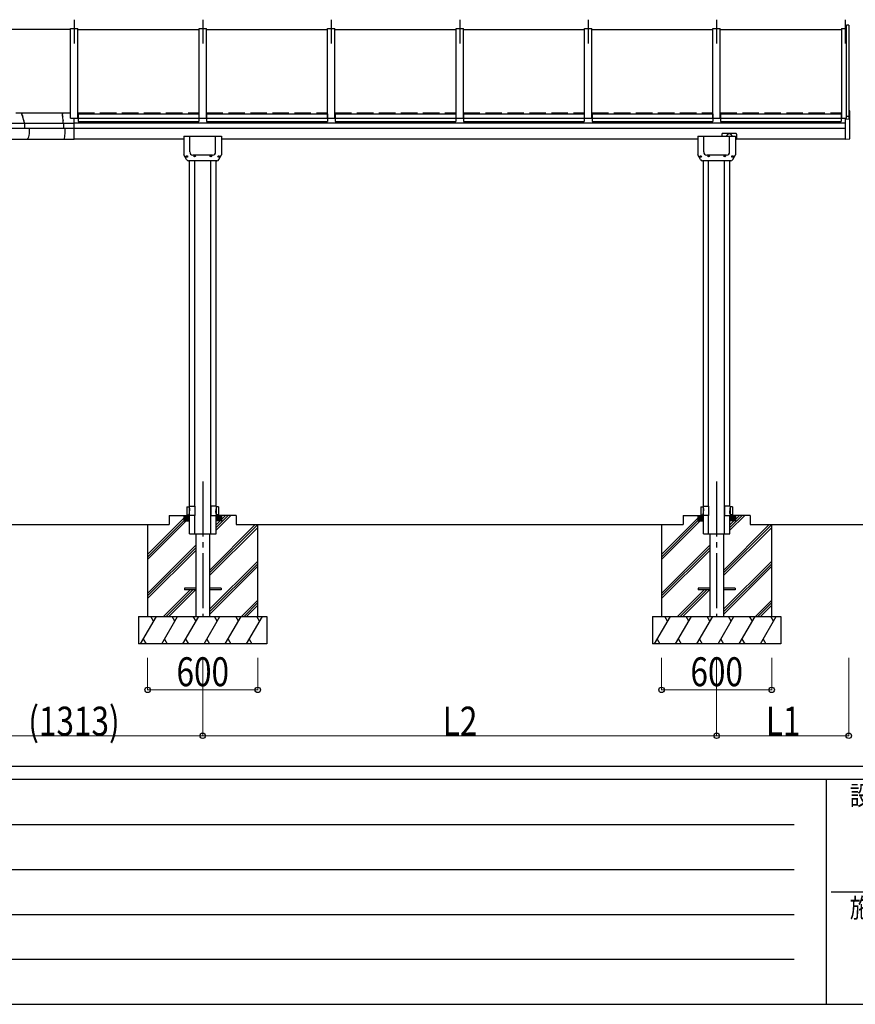
# Model space of a CAD drawing. Units: millimetres. Extents: x 875 to 28980, y 262 to 20282.
# Drawn here: x 5756 to 10308, y 262 to 5625 of the extents above; entities that cross this region are included whole.
import ezdxf

# ---------------------------------------------------------------- set-up
doc = ezdxf.new("R2010")
doc.units = ezdxf.units.MM
doc.linetypes.add('YCENTER_1', pattern=[13, 10, -1, 1, -1])
doc.linetypes.add('YHIDDEN_1', pattern=[4, 3, -1])
for name, color, linetype, lineweight in [('FRAME', 3, 'Continuous', 30), ('YKK_A1', 4, 'Continuous', 30), ('YKK_D', 6, 'Continuous', 13)]:
    doc.layers.add(name, color=color, linetype=linetype, lineweight=lineweight)
doc.styles.add('text-b', font='extslim2.shx', dxfattribs={"width": 0.8, "bigfont": 'extfont2.shx'})

msp = doc.modelspace()

# ---------------------------------------------------------------- linework, layer by layer
at = {"layer": 'FRAME'}
for p, q in [((28350.1, 1557.5), (1050.1, 1557.5)), ((10150.1, 1487.5), (1050.1, 1487.5)), ((10150.1, 1487.5), (10150.1, 262.5)), ((14700.1, 1487.5), (10150.1, 1487.5)), ((1050.1, 262.5), (10150.1, 262.5)), ((10150.1, 262.5), (14700.1, 262.5))]:
    msp.add_line(p, q, dxfattribs=at)
at = {"layer": 'FRAME', "color": 94}
for p, q in [((1198.8, 1242.5), (9975.1, 1242.5)), ((1198.8, 997.5), (9975.1, 997.5)), ((10176.3, 875), (14700.1, 875)), ((1198.8, 752.5), (9975.1, 752.5)), ((1198.8, 507.5), (9975.1, 507.5))]:
    msp.add_line(p, q, dxfattribs=at)
at = {"layer": 'YKK_A1', "ltscale": 30}
for p, q in [((6033, 5088.7), (6033, 5577.2)), ((6033, 5577.2), (6073, 5577.2)), ((6073, 5088.7), (6073, 5577.2)), ((6733, 5088.7), (6733, 5577.2)), ((6733, 5577.2), (6773, 5577.2)), ((6773, 5088.7), (6773, 5577.2)), ((7433, 5088.7), (7433, 5577.2)), ((7433, 5577.2), (7473, 5577.2)), ((7473, 5088.7), (7473, 5577.2)), ((8133, 5088.7), (8133, 5577.2)), ((8133, 5577.2), (8173, 5577.2)), ((8173, 5088.7), (8173, 5577.2)), ((8833, 5088.7), (8833, 5577.2)), ((8833, 5577.2), (8873, 5577.2)), ((8873, 5088.7), (8873, 5577.2)), ((9533, 5088.7), (9533, 5577.2)), ((9533, 5577.2), (9573, 5577.2)), ((9573, 5088.7), (9573, 5577.2)), ((10233, 5577.2), (10233, 5088.7)), ((10233, 5577.2), (10260, 5577.2)), ((10273, 5595.7), (10260, 5595.7)), ((10260, 5088.7), (10260, 5595.7)), ((10273, 5595.7), (10273, 5100.1)), ((6073, 5572.2), (6733, 5572.2)), ((6773, 5572.2), (7433, 5572.2)), ((7473, 5572.2), (8133, 5572.2)), ((8173, 5572.2), (8833, 5572.2)), ((8873, 5572.2), (9533, 5572.2)), ((9573, 5572.2), (10233, 5572.2)), ((6074, 5112.7), (6074, 5070.2)), ((6074, 5112.7), (6732, 5112.7)), ((6732, 5112.7), (6732, 5070.2)), ((6774, 5112.7), (6774, 5070.2)), ((6774, 5112.7), (7432, 5112.7)), ((7432, 5112.7), (7432, 5070.2)), ((7474, 5112.7), (7474, 5070.2)), ((7474, 5112.7), (8132, 5112.7)), ((8132, 5112.7), (8132, 5070.2)), ((8174, 5112.7), (8174, 5070.2)), ((8174, 5112.7), (8832, 5112.7)), ((8832, 5112.7), (8832, 5070.2)), ((8874, 5112.7), (8874, 5070.2)), ((8874, 5112.7), (9532, 5112.7)), ((9532, 5112.7), (9532, 5070.2)), ((9574, 5112.7), (9574, 5070.2)), ((9574, 5112.7), (10232, 5112.7)), ((10232, 5112.7), (10232, 5070.2)), ((10260, 5100.1), (10273, 5100.1)), ((10274, 5128.6), (10277.1, 5128.4)), ((10274, 5128.6), (10274, 5085.2)), ((10278, 4976.3), (10278, 5127.5)), ((6033, 5088.7), (6073, 5088.7)), ((6053, 4975), (6053, 5088.7)), ((10253, 5061.9), (6053, 5061.9)), ((6073, 5092.8), (6074, 5092.8)), ((6073, 5091.3), (6074, 5091.3)), ((6074, 5088.7), (6732, 5088.7)), ((6074, 5070.2), (6732, 5070.2)), ((6732, 5092.8), (6733, 5092.8)), ((6732, 5091.3), (6733, 5091.3)), ((6733, 5088.7), (6773, 5088.7)), ((6773, 5092.8), (6774, 5092.8)), ((6773, 5091.3), (6774, 5091.3)), ((6774, 5088.7), (7432, 5088.7)), ((6774, 5070.2), (7432, 5070.2)), ((7432, 5092.8), (7433, 5092.8)), ((7432, 5091.3), (7433, 5091.3)), ((7433, 5088.7), (7473, 5088.7)), ((7473, 5092.8), (7474, 5092.8)), ((7473, 5091.3), (7474, 5091.3)), ((7474, 5088.7), (8132, 5088.7)), ((7474, 5070.2), (8132, 5070.2)), ((8132, 5092.8), (8133, 5092.8)), ((8132, 5091.3), (8133, 5091.3)), ((8133, 5088.7), (8173, 5088.7)), ((8173, 5092.8), (8174, 5092.8)), ((8173, 5091.3), (8174, 5091.3)), ((8174, 5088.7), (8832, 5088.7)), ((8174, 5070.2), (8832, 5070.2)), ((8832, 5092.8), (8833, 5092.8)), ((8832, 5091.3), (8833, 5091.3)), ((8833, 5088.7), (8873, 5088.7)), ((8873, 5092.8), (8874, 5092.8)), ((8873, 5091.3), (8874, 5091.3)), ((8874, 5088.7), (9532, 5088.7)), ((8874, 5070.2), (9532, 5070.2)), ((9532, 5092.8), (9533, 5092.8)), ((9532, 5091.3), (9533, 5091.3)), ((9533, 5088.7), (9573, 5088.7)), ((9573, 5092.8), (9574, 5092.8)), ((9573, 5091.3), (9574, 5091.3)), ((9574, 5088.7), (10232, 5088.7)), ((9574, 5070.2), (10232, 5070.2)), ((10232, 5092.8), (10233, 5092.8)), ((10232, 5091.3), (10233, 5091.3)), ((10233.1, 5088.7), (10260, 5088.7)), ((10253, 5088.7), (10253, 4974)), ((10253, 5084.1), (10274, 5085.2)), ((6053, 5035), (10253, 5035)), ((6650.5, 4990.5), (6650.5, 4889)), ((6650.5, 4990.5), (6855.5, 4990.5)), ((6682.5, 4904.4), (6682.5, 4990.5)), ((6823.5, 4904.4), (6823.5, 4990.5)), ((6855.5, 4990.5), (6855.5, 4889)), ((9450.5, 4990.5), (9450.5, 4889)), ((9450.5, 4990.5), (9655.5, 4990.5)), ((9482.5, 4904.4), (9482.5, 4990.5)), ((9582, 5002.4), (9582, 4990.5)), ((9660, 5004.4), (9584, 5004.4)), ((9623.5, 4904.4), (9623.5, 4990.5)), ((9655.5, 4990.5), (9655.5, 4889)), ((9662, 5002.4), (9662, 4973)), ((6650.5, 4975), (6053, 4975)), ((9450.5, 4975), (6855.5, 4975)), ((9662, 4973), (9655.5, 4973)), ((10253, 4975), (9662, 4975)), ((10253, 4974), (10277.1, 4975.3)), ((6664.7, 4863), (6650.5, 4889)), ((6664.3, 4879.6), (6664.3, 4880.5)), ((6664.3, 4880.5), (6665.2, 4880.5)), ((6666.1, 4881.4), (6666.1, 4882.2)), ((6666.1, 4882.2), (6667, 4882.2)), ((6667, 4882.2), (6667, 4881.4)), ((6667.8, 4880.5), (6668.7, 4880.5)), ((6668.7, 4880.5), (6668.7, 4879.6)), ((6806.7, 4887.5), (6699.3, 4887.5)), ((6706.7, 4881.6), (6706.7, 4882.5)), ((6706.7, 4882.5), (6707.6, 4882.5)), ((6707.6, 4881.6), (6706.7, 4881.6)), ((6708.5, 4883.4), (6708.5, 4884.2)), ((6708.5, 4884.2), (6709.4, 4884.2)), ((6708.5, 4879.8), (6708.5, 4880.7)), ((6709.4, 4884.2), (6709.4, 4883.4)), ((6709.4, 4880.7), (6709.4, 4879.8)), ((6710.2, 4882.5), (6711.1, 4882.5)), ((6711.1, 4881.6), (6710.2, 4881.6)), ((6711.1, 4882.5), (6711.1, 4881.6)), ((6794.9, 4881.6), (6794.9, 4882.5)), ((6794.9, 4882.5), (6795.8, 4882.5)), ((6795.8, 4881.6), (6794.9, 4881.6)), ((6796.7, 4883.4), (6796.7, 4884.2)), ((6796.7, 4884.2), (6797.6, 4884.2)), ((6796.7, 4879.8), (6796.7, 4880.7)), ((6797.6, 4884.2), (6797.6, 4883.4)), ((6797.6, 4880.7), (6797.6, 4879.8)), ((6798.4, 4882.5), (6799.3, 4882.5)), ((6799.3, 4881.6), (6798.4, 4881.6)), ((6799.3, 4882.5), (6799.3, 4881.6)), ((6837.3, 4879.6), (6837.3, 4880.5)), ((6837.3, 4880.5), (6838.2, 4880.5)), ((6839.1, 4881.4), (6839.1, 4882.2)), ((6839.1, 4882.2), (6840, 4882.2)), ((6840, 4882.2), (6840, 4881.4)), ((6840.8, 4880.5), (6841.7, 4880.5)), ((6841.3, 4863), (6855.5, 4889)), ((6841.7, 4880.5), (6841.7, 4879.6)), ((9464.7, 4863), (9450.5, 4889)), ((9464.3, 4879.6), (9464.3, 4880.5)), ((9464.3, 4880.5), (9465.2, 4880.5)), ((9466.1, 4881.4), (9466.1, 4882.2)), ((9466.1, 4882.2), (9467, 4882.2)), ((9467, 4882.2), (9467, 4881.4)), ((9467.8, 4880.5), (9468.7, 4880.5)), ((9468.7, 4880.5), (9468.7, 4879.6)), ((9606.7, 4887.5), (9499.3, 4887.5)), ((9506.7, 4881.6), (9506.7, 4882.5)), ((9506.7, 4882.5), (9507.6, 4882.5)), ((9507.6, 4881.6), (9506.7, 4881.6)), ((9508.5, 4883.4), (9508.5, 4884.2)), ((9508.5, 4884.2), (9509.4, 4884.2)), ((9508.5, 4879.8), (9508.5, 4880.7)), ((9509.4, 4884.2), (9509.4, 4883.4)), ((9509.4, 4880.7), (9509.4, 4879.8)), ((9510.2, 4882.5), (9511.1, 4882.5)), ((9511.1, 4881.6), (9510.2, 4881.6)), ((9511.1, 4882.5), (9511.1, 4881.6)), ((9594.9, 4881.6), (9594.9, 4882.5)), ((9594.9, 4882.5), (9595.8, 4882.5)), ((9595.8, 4881.6), (9594.9, 4881.6)), ((9596.7, 4883.4), (9596.7, 4884.2)), ((9596.7, 4884.2), (9597.6, 4884.2)), ((9596.7, 4879.8), (9596.7, 4880.7)), ((9597.6, 4884.2), (9597.6, 4883.4)), ((9597.6, 4880.7), (9597.6, 4879.8)), ((9598.4, 4882.5), (9599.3, 4882.5)), ((9599.3, 4881.6), (9598.4, 4881.6)), ((9599.3, 4882.5), (9599.3, 4881.6)), ((9637.3, 4879.6), (9637.3, 4880.5)), ((9637.3, 4880.5), (9638.2, 4880.5)), ((9639.1, 4881.4), (9639.1, 4882.2)), ((9639.1, 4882.2), (9640, 4882.2)), ((9640, 4882.2), (9640, 4881.4)), ((9640.8, 4880.5), (9641.7, 4880.5)), ((9641.3, 4863), (9655.5, 4889)), ((9641.7, 4880.5), (9641.7, 4879.6)), ((6665.2, 4879.6), (6664.3, 4879.6)), ((6666.1, 4877.8), (6666.1, 4878.7)), ((6667, 4877.8), (6666.1, 4877.8)), ((6667, 4878.7), (6667, 4877.8)), ((6668.7, 4879.6), (6667.8, 4879.6)), ((6829.6, 4855.5), (6676.5, 4855.5)), ((6680.5, 2975), (6680.5, 4855.5)), ((6709.4, 4879.8), (6708.5, 4879.8)), ((6709.5, 2975), (6709.5, 4855.5)), ((6796.5, 2825), (6796.5, 4855.5)), ((6797.6, 4879.8), (6796.7, 4879.8)), ((6825.5, 2975), (6825.5, 4855.5)), ((6838.2, 4879.6), (6837.3, 4879.6)), ((6839.1, 4877.8), (6839.1, 4878.7)), ((6840, 4877.8), (6839.1, 4877.8)), ((6840, 4878.7), (6840, 4877.8)), ((6841.7, 4879.6), (6840.8, 4879.6)), ((9465.2, 4879.6), (9464.3, 4879.6)), ((9466.1, 4877.8), (9466.1, 4878.7)), ((9467, 4877.8), (9466.1, 4877.8)), ((9467, 4878.7), (9467, 4877.8)), ((9468.7, 4879.6), (9467.8, 4879.6)), ((9629.6, 4855.5), (9476.5, 4855.5)), ((9480.5, 2975), (9480.5, 4855.5)), ((9509.4, 4879.8), (9508.5, 4879.8)), ((9509.5, 2975), (9509.5, 4855.5)), ((9596.5, 2825), (9596.5, 4855.5)), ((9597.6, 4879.8), (9596.7, 4879.8)), ((9625.5, 2975), (9625.5, 4855.5)), ((9638.2, 4879.6), (9637.3, 4879.6)), ((9639.1, 4877.8), (9639.1, 4878.7)), ((9640, 4877.8), (9639.1, 4877.8)), ((9640, 4878.7), (9640, 4877.8)), ((9641.7, 4879.6), (9640.8, 4879.6)), ((6667, 2971), (6680, 2971.3)), ((6667, 2971), (6667, 2929)), ((6680, 2975), (6709.5, 2975)), ((6680, 2975), (6680, 2925)), ((6709.5, 2975), (6709.5, 2925)), ((6826, 2975), (6796.5, 2975)), ((6796.5, 2975), (6796.5, 2925)), ((6826, 2975), (6826, 2925)), ((6839, 2971), (6826, 2971.3)), ((6839, 2971), (6839, 2929)), ((9467, 2971), (9480, 2971.3)), ((9467, 2971), (9467, 2929)), ((9480, 2975), (9509.5, 2975)), ((9480, 2975), (9480, 2925)), ((9509.5, 2975), (9509.5, 2925)), ((9626, 2975), (9596.5, 2975)), ((9596.5, 2975), (9596.5, 2925)), ((9626, 2975), (9626, 2925)), ((9639, 2971), (9626, 2971.3)), ((9639, 2971), (9639, 2929)), ((6453, 2712.7), (6650.5, 2910.2)), ((6571.1, 2925), (6680.5, 2925)), ((6571.1, 2925), (6571.1, 2875)), ((6650.5, 2925), (6650.5, 2895)), ((6650.5, 2924.7), (6680.2, 2895)), ((6650.5, 2923.3), (6678.8, 2895)), ((6650.5, 2921.9), (6677.4, 2895)), ((6650.5, 2920.5), (6676, 2895)), ((6650.5, 2919.1), (6674.6, 2895)), ((6650.5, 2917.7), (6673.1, 2895)), ((6650.5, 2916.2), (6671.7, 2895)), ((6650.5, 2914.8), (6670.3, 2895)), ((6650.5, 2913.4), (6668.9, 2895)), ((6650.5, 2912), (6667.5, 2895)), ((6650.5, 2910.6), (6666.1, 2895)), ((6650.5, 2909.2), (6664.7, 2895)), ((6650.5, 2907.8), (6663.2, 2895)), ((6650.5, 2906.3), (6661.8, 2895)), ((6650.5, 2904.9), (6660.4, 2895)), ((6650.5, 2903.5), (6659, 2895)), ((6650.5, 2902.1), (6657.6, 2895)), ((6650.5, 2900.7), (6656.2, 2895)), ((6650.5, 2899.3), (6654.8, 2895)), ((6650.5, 2897.9), (6653.3, 2895)), ((6650.5, 2896.4), (6651.9, 2895)), ((6651.6, 2925), (6680.5, 2896.1)), ((6653, 2925), (6680.5, 2897.6)), ((6654.5, 2925), (6680.5, 2899)), ((6655.9, 2925), (6680.5, 2900.4)), ((6657.3, 2925), (6680.5, 2901.8)), ((6658.7, 2925), (6680.5, 2903.2)), ((6660.1, 2925), (6680.5, 2904.6)), ((6661.5, 2925), (6680.5, 2906)), ((6662.9, 2925), (6680.5, 2907.5)), ((6664.4, 2925), (6680.5, 2908.9)), ((6665.8, 2925), (6680.5, 2910.3)), ((6667, 2929), (6680, 2928.8)), ((6667.2, 2925), (6680.5, 2911.7)), ((6668.6, 2925), (6680.5, 2913.1)), ((6670, 2925), (6680.5, 2914.5)), ((6671.4, 2925), (6680.5, 2915.9)), ((6672.8, 2925), (6680.5, 2917.4)), ((6674.3, 2925), (6680.5, 2918.8)), ((6675.7, 2925), (6680.5, 2920.2)), ((6677.1, 2925), (6680.5, 2921.6)), ((6678.5, 2925), (6680.5, 2923)), ((6679.9, 2925), (6680.5, 2924.4)), ((6709.5, 2925), (6680, 2925)), ((6680.5, 2825), (6680.5, 2925)), ((6709.5, 2825), (6709.5, 2925)), ((6796.5, 2925), (6826, 2925)), ((6825.5, 2825), (6825.5, 2925)), ((6934.9, 2925), (6825.5, 2925)), ((6853, 2925), (6825.5, 2897.6)), ((6851.6, 2925), (6825.5, 2899)), ((6850.2, 2925), (6825.5, 2900.4)), ((6848.7, 2925), (6825.5, 2901.8)), ((6847.3, 2925), (6825.5, 2903.2)), ((6845.9, 2925), (6825.5, 2904.6)), ((6844.5, 2925), (6825.5, 2906)), ((6843.1, 2925), (6825.5, 2907.5)), ((6841.7, 2925), (6825.5, 2908.9)), ((6840.3, 2925), (6825.5, 2910.3)), ((6838.8, 2925), (6825.5, 2911.7)), ((6837.4, 2925), (6825.5, 2913.1)), ((6836, 2925), (6825.5, 2914.5)), ((6834.6, 2925), (6825.5, 2915.9)), ((6833.2, 2925), (6825.5, 2917.4)), ((6831.8, 2925), (6825.5, 2918.8)), ((6830.4, 2925), (6825.5, 2920.2)), ((6828.9, 2925), (6825.5, 2921.6)), ((6827.5, 2925), (6825.5, 2923)), ((6826.1, 2925), (6825.5, 2924.4)), ((6854.4, 2925), (6825.5, 2896.1)), ((6825.5, 2873.1), (6877.5, 2925)), ((6825.5, 2858.9), (6891.6, 2925)), ((6825.5, 2844.8), (6905.8, 2925)), ((6855.5, 2924.7), (6825.8, 2895)), ((6839, 2929), (6826, 2928.8)), ((6855.5, 2923.3), (6827.2, 2895)), ((6855.5, 2921.9), (6828.6, 2895)), ((6855.5, 2920.5), (6830.1, 2895)), ((6855.5, 2919.1), (6831.5, 2895)), ((6855.5, 2917.7), (6832.9, 2895)), ((6855.5, 2916.2), (6834.3, 2895)), ((6855.5, 2914.8), (6835.7, 2895)), ((6855.5, 2913.4), (6837.1, 2895)), ((6855.5, 2912), (6838.5, 2895)), ((6855.5, 2910.6), (6840, 2895)), ((6855.5, 2909.2), (6841.4, 2895)), ((6855.5, 2907.8), (6842.8, 2895)), ((6855.5, 2906.3), (6844.2, 2895)), ((6855.5, 2904.9), (6845.6, 2895)), ((6855.5, 2903.5), (6847, 2895)), ((6855.5, 2902.1), (6848.4, 2895)), ((6855.5, 2900.7), (6849.9, 2895)), ((6855.5, 2899.3), (6851.3, 2895)), ((6855.5, 2897.9), (6852.7, 2895)), ((6855.5, 2896.4), (6854.1, 2895)), ((6855.5, 2925), (6855.5, 2895)), ((6934.9, 2925), (6934.9, 2875)), ((9253, 2712.7), (9450.5, 2910.2)), ((9371.1, 2925), (9480.5, 2925)), ((9371.1, 2925), (9371.1, 2875)), ((9450.5, 2925), (9450.5, 2895)), ((9450.5, 2924.7), (9480.2, 2895)), ((9450.5, 2923.3), (9478.8, 2895)), ((9450.5, 2921.9), (9477.4, 2895)), ((9450.5, 2920.5), (9476, 2895)), ((9450.5, 2919.1), (9474.6, 2895)), ((9450.5, 2917.7), (9473.1, 2895)), ((9450.5, 2916.2), (9471.7, 2895)), ((9450.5, 2914.8), (9470.3, 2895)), ((9450.5, 2913.4), (9468.9, 2895)), ((9450.5, 2912), (9467.5, 2895)), ((9450.5, 2910.6), (9466.1, 2895)), ((9450.5, 2909.2), (9464.7, 2895)), ((9450.5, 2907.8), (9463.2, 2895)), ((9450.5, 2906.3), (9461.8, 2895)), ((9450.5, 2904.9), (9460.4, 2895)), ((9450.5, 2903.5), (9459, 2895)), ((9450.5, 2902.1), (9457.6, 2895)), ((9450.5, 2900.7), (9456.2, 2895)), ((9450.5, 2899.3), (9454.8, 2895)), ((9450.5, 2897.9), (9453.3, 2895)), ((9450.5, 2896.4), (9451.9, 2895)), ((9451.6, 2925), (9480.5, 2896.1)), ((9453, 2925), (9480.5, 2897.6)), ((9454.5, 2925), (9480.5, 2899)), ((9455.9, 2925), (9480.5, 2900.4)), ((9457.3, 2925), (9480.5, 2901.8)), ((9458.7, 2925), (9480.5, 2903.2)), ((9460.1, 2925), (9480.5, 2904.6)), ((9461.5, 2925), (9480.5, 2906)), ((9462.9, 2925), (9480.5, 2907.5)), ((9464.4, 2925), (9480.5, 2908.9)), ((9465.8, 2925), (9480.5, 2910.3)), ((9467, 2929), (9480, 2928.8)), ((9467.2, 2925), (9480.5, 2911.7)), ((9468.6, 2925), (9480.5, 2913.1)), ((9470, 2925), (9480.5, 2914.5)), ((9471.4, 2925), (9480.5, 2915.9)), ((9472.8, 2925), (9480.5, 2917.4)), ((9474.3, 2925), (9480.5, 2918.8)), ((9475.7, 2925), (9480.5, 2920.2)), ((9477.1, 2925), (9480.5, 2921.6)), ((9478.5, 2925), (9480.5, 2923)), ((9479.9, 2925), (9480.5, 2924.4)), ((9509.5, 2925), (9480, 2925)), ((9480.5, 2825), (9480.5, 2925)), ((9509.5, 2825), (9509.5, 2925)), ((9596.5, 2925), (9626, 2925)), ((9625.5, 2825), (9625.5, 2925)), ((9734.9, 2925), (9625.5, 2925)), ((9653, 2925), (9625.5, 2897.6)), ((9651.6, 2925), (9625.5, 2899)), ((9650.2, 2925), (9625.5, 2900.4)), ((9648.7, 2925), (9625.5, 2901.8)), ((9647.3, 2925), (9625.5, 2903.2)), ((9645.9, 2925), (9625.5, 2904.6)), ((9644.5, 2925), (9625.5, 2906)), ((9643.1, 2925), (9625.5, 2907.5)), ((9641.7, 2925), (9625.5, 2908.9)), ((9640.3, 2925), (9625.5, 2910.3)), ((9638.8, 2925), (9625.5, 2911.7)), ((9637.4, 2925), (9625.5, 2913.1)), ((9636, 2925), (9625.5, 2914.5)), ((9634.6, 2925), (9625.5, 2915.9)), ((9633.2, 2925), (9625.5, 2917.4)), ((9631.8, 2925), (9625.5, 2918.8)), ((9630.4, 2925), (9625.5, 2920.2)), ((9628.9, 2925), (9625.5, 2921.6)), ((9627.5, 2925), (9625.5, 2923)), ((9626.1, 2925), (9625.5, 2924.4)), ((9654.4, 2925), (9625.5, 2896.1)), ((9625.5, 2873.1), (9677.5, 2925)), ((9625.5, 2858.9), (9691.6, 2925)), ((9625.5, 2844.8), (9705.8, 2925)), ((9655.5, 2924.7), (9625.8, 2895)), ((9639, 2929), (9626, 2928.8)), ((9655.5, 2923.3), (9627.2, 2895)), ((9655.5, 2921.9), (9628.6, 2895)), ((9655.5, 2920.5), (9630.1, 2895)), ((9655.5, 2919.1), (9631.5, 2895)), ((9655.5, 2917.7), (9632.9, 2895)), ((9655.5, 2916.2), (9634.3, 2895)), ((9655.5, 2914.8), (9635.7, 2895)), ((9655.5, 2913.4), (9637.1, 2895)), ((9655.5, 2912), (9638.5, 2895)), ((9655.5, 2910.6), (9640, 2895)), ((9655.5, 2909.2), (9641.4, 2895)), ((9655.5, 2907.8), (9642.8, 2895)), ((9655.5, 2906.3), (9644.2, 2895)), ((9655.5, 2904.9), (9645.6, 2895)), ((9655.5, 2903.5), (9647, 2895)), ((9655.5, 2902.1), (9648.4, 2895)), ((9655.5, 2900.7), (9649.9, 2895)), ((9655.5, 2899.3), (9651.3, 2895)), ((9655.5, 2897.9), (9652.7, 2895)), ((9655.5, 2896.4), (9654.1, 2895)), ((9655.5, 2925), (9655.5, 2895)), ((9734.9, 2925), (9734.9, 2875)), ((5124.5, 2875), (6571.1, 2875)), ((6453, 2698.5), (6649.5, 2895)), ((6453, 2684.4), (6663.7, 2895)), ((6453, 2875), (6453, 2375)), ((6650.5, 2895), (6680.5, 2895)), ((6790.5, 2625.9), (7039.6, 2875)), ((6790.5, 2611.8), (7053.8, 2875)), ((6790.5, 2597.6), (7053, 2860.1)), ((6855.5, 2895), (6825.5, 2895)), ((6934.9, 2875), (9371.1, 2875)), ((7053, 2375), (7053, 2875)), ((9253, 2698.5), (9449.5, 2895)), ((9253, 2684.4), (9463.7, 2895)), ((9253, 2875), (9253, 2375)), ((9450.5, 2895), (9480.5, 2895)), ((9590.5, 2625.9), (9839.6, 2875)), ((9590.5, 2611.8), (9853.8, 2875)), ((9590.5, 2597.6), (9853, 2860.1)), ((9655.5, 2895), (9625.5, 2895)), ((9734.9, 2875), (10584.5, 2875)), ((9853, 2375), (9853, 2875)), ((6680.5, 2825), (6825.5, 2825)), ((6715.5, 2825), (6715.5, 2375)), ((6790.5, 2825), (6790.5, 2375)), ((9480.5, 2825), (9625.5, 2825)), ((9515.5, 2825), (9515.5, 2375)), ((9590.5, 2825), (9590.5, 2375)), ((6453, 2500.6), (6715.5, 2763.1)), ((6453, 2486.4), (6715.5, 2748.9)), ((9253, 2500.6), (9515.5, 2763.1)), ((9253, 2486.4), (9515.5, 2748.9)), ((6453, 2472.3), (6715.5, 2734.8)), ((9253, 2472.3), (9515.5, 2734.8)), ((6790.5, 2413.8), (7053, 2676.3)), ((6790.5, 2399.7), (7053, 2662.1)), ((6790.5, 2385.5), (7053, 2648)), ((9590.5, 2413.8), (9853, 2676.3)), ((9590.5, 2399.7), (9853, 2662.1)), ((9590.5, 2385.5), (9853, 2648)), ((6539.6, 2375), (6685.1, 2520.5)), ((6553.8, 2375), (6699.3, 2520.5)), ((6567.9, 2375), (6713.4, 2520.5)), ((6715.5, 2529.5), (6653, 2529.5)), ((6653, 2529.5), (6653, 2520.5)), ((6715.5, 2520.5), (6653, 2520.5)), ((6853, 2529.5), (6790.5, 2529.5)), ((6853, 2520.5), (6790.5, 2520.5)), ((6853, 2529.5), (6853, 2520.5)), ((9339.6, 2375), (9485.1, 2520.5)), ((9353.8, 2375), (9499.3, 2520.5)), ((9367.9, 2375), (9513.4, 2520.5)), ((9515.5, 2529.5), (9453, 2529.5)), ((9453, 2529.5), (9453, 2520.5)), ((9515.5, 2520.5), (9453, 2520.5)), ((9653, 2529.5), (9590.5, 2529.5)), ((9653, 2520.5), (9590.5, 2520.5)), ((9653, 2529.5), (9653, 2520.5)), ((6963.9, 2375), (7053, 2464.2)), ((6978, 2375), (7053, 2450)), ((6992.2, 2375), (7053, 2435.9)), ((9763.9, 2375), (9853, 2464.2)), ((9778, 2375), (9853, 2450)), ((9792.2, 2375), (9853, 2435.9)), ((6403, 2375), (7103, 2375)), ((6403, 2375), (6403, 2225)), ((6414.1, 2225), (6500.7, 2375)), ((6485.7, 2349.1), (6470.7, 2375)), ((6529.6, 2225), (6616.2, 2375)), ((6601.2, 2349.1), (6586.2, 2375)), ((6645, 2225), (6731.6, 2375)), ((6716.6, 2349.1), (6701.6, 2375)), ((6715.5, 2375), (6790.5, 2375)), ((6760.5, 2225), (6847.1, 2375)), ((6832.1, 2349.1), (6817.1, 2375)), ((6876, 2225), (6962.6, 2375)), ((6947.6, 2349.1), (6932.6, 2375)), ((6991.4, 2225), (7078, 2375)), ((7063, 2349.1), (7048, 2375)), ((7103, 2375), (7103, 2225)), ((9203, 2375), (9903, 2375)), ((9203, 2375), (9203, 2225)), ((9214.1, 2225), (9300.7, 2375)), ((9285.7, 2349.1), (9270.7, 2375)), ((9329.6, 2225), (9416.2, 2375)), ((9401.2, 2349.1), (9386.2, 2375)), ((9445, 2225), (9531.6, 2375)), ((9516.6, 2349.1), (9501.6, 2375)), ((9515.5, 2375), (9590.5, 2375)), ((9560.5, 2225), (9647.1, 2375)), ((9632.1, 2349.1), (9617.1, 2375)), ((9676, 2225), (9762.6, 2375)), ((9747.6, 2349.1), (9732.6, 2375)), ((9791.4, 2225), (9878, 2375)), ((9863, 2349.1), (9848, 2375)), ((9903, 2375), (9903, 2225)), ((7103, 2225), (6403, 2225)), ((6429.1, 2251), (6444.1, 2225)), ((6544.6, 2251), (6559.6, 2225)), ((6660, 2251), (6675, 2225)), ((6775.5, 2251), (6790.5, 2225)), ((6891, 2251), (6906, 2225)), ((7006.4, 2251), (7021.4, 2225)), ((9903, 2225), (9203, 2225)), ((9229.1, 2251), (9244.1, 2225)), ((9344.6, 2251), (9359.6, 2225)), ((9460, 2251), (9475, 2225)), ((9575.5, 2251), (9590.5, 2225)), ((9691, 2251), (9706, 2225)), ((9806.4, 2251), (9821.4, 2225))]:
    msp.add_line(p, q, dxfattribs=at)
at = {"layer": 'YKK_A1', "linetype": 'YCENTER_1', "ltscale": 30}
for p, q in [((6053, 5625), (6053, 5494.6)), ((6753, 5625), (6753, 5494.6)), ((7453, 5625), (7453, 5494.6)), ((8153, 5625), (8153, 5494.6)), ((8853, 5625), (8853, 5494.6)), ((9553, 5625), (9553, 5494.6)), ((10253, 5625), (10253, 5494.6)), ((6753, 3109.9), (6753, 2375)), ((9553, 3109.9), (9553, 2375))]:
    msp.add_line(p, q, dxfattribs=at)
at = {"layer": 'YKK_A1'}
for p, q in [((6033.1, 5572.2), (5314.9, 5572.2)), ((5767.4, 5112.3), (5765.7, 5117.8)), ((5771.1, 5100.2), (5767.7, 5111.2)), ((5772.1, 5101.9), (5771.2, 5100.1)), ((5771.5, 5099.4), (5772.2, 5100.9)), ((5772.5, 5095.5), (5771.5, 5098.9)), ((5772.4, 5100.8), (5772.5, 5100.3)), ((5772.9, 5100.9), (5772.6, 5101.7)), ((5772.7, 5100.3), (5772.8, 5100.5)), ((5772.7, 5095.4), (5773.4, 5097)), ((5772.9, 5094.6), (5773.7, 5096.3)), ((5773.3, 5098.3), (5773.4, 5098.6)), ((5773.3, 5097.9), (5773.4, 5097.4)), ((5773.8, 5097.8), (5773.6, 5098.5)), ((5988.6, 5112.3), (5988, 5117.9)), ((5989.8, 5100.2), (5988.7, 5111.3)), ((5990.2, 5101.9), (5989.9, 5100.2)), ((5990, 5099.4), (5990.2, 5100.9)), ((5990.3, 5095.5), (5990, 5098.9)), ((5990.3, 5100.9), (5990.3, 5100.3)), ((5990.4, 5101), (5990.4, 5101.7)), ((5990.4, 5100.3), (5990.4, 5100.5)), ((5990.4, 5095.4), (5990.6, 5097)), ((5990.5, 5094.6), (5990.7, 5096.4)), ((5990.6, 5098.3), (5990.6, 5098.6)), ((5990.6, 5097.9), (5990.6, 5097.4)), ((5990.8, 5097.8), (5990.7, 5098.5)), ((2881.7, 5061.9), (6053.1, 5061.9)), ((5778.4, 5076), (5772.9, 5094.2)), ((5782.2, 5063.2), (5778.7, 5074.9)), ((5782.6, 5060.2), (5782.6, 5035)), ((5992.3, 5076), (5990.4, 5094.2)), ((5993.6, 5063.3), (5992.4, 5074.9)), ((5993.8, 5060.2), (5993.8, 5035)), ((2881.7, 5035), (6053.1, 5035)), ((2881.7, 4975), (6053.1, 4975))]:
    msp.add_line(p, q, dxfattribs=at)
at = {"layer": 'YKK_A1', "ltscale": 10}
msp.add_line((5734.7, 5118), (6033.1, 5118), dxfattribs=at)
at = {"layer": 'YKK_A1', "linetype": 'YHIDDEN_1', "ltscale": 30}
for p, q in [((6073, 5118), (6733, 5118)), ((6773, 5118), (7433, 5118)), ((7473, 5118), (8133, 5118)), ((8173, 5118), (8833, 5118)), ((8873, 5118), (9533, 5118)), ((9573, 5118), (10233, 5118))]:
    msp.add_line(p, q, dxfattribs=at)
at = {"layer": 'YKK_A1', "ltscale": 30}
for centre, radius in [((6666.5, 4880), 4.25), ((6666.5, 4880), 4), ((6708.9, 4882), 4.25), ((6708.9, 4882), 4), ((6797.1, 4882), 4.25), ((6797.1, 4882), 4), ((6839.5, 4880), 4.25), ((6839.5, 4880), 4), ((9466.5, 4880), 4.25), ((9466.5, 4880), 4), ((9508.9, 4882), 4.25), ((9508.9, 4882), 4), ((9597.1, 4882), 4.25), ((9597.1, 4882), 4), ((9639.5, 4880), 4.25), ((9639.5, 4880), 4)]:
    msp.add_circle(centre, radius, dxfattribs=at)
for centre, radius, start, end in [((10277, 5127.5), 1, 0, 87), ((9584, 5002.4), 2, 90.0004, 180.0004), ((9660, 5002.4), 2, 0.0004, 90.0004), ((10277, 4976.3), 1, 273, 0), ((6665.2, 4881.4), 0.88, 270, 0), ((6667.8, 4881.4), 0.88, 180, 270), ((6699.3, 4904.4), 16.8, 180, 270), ((6707.6, 4883.4), 0.88, 270, 0), ((6707.6, 4880.7), 0.88, 0, 90), ((6710.2, 4883.4), 0.88, 180, 270), ((6710.2, 4880.7), 0.88, 90, 180), ((6795.8, 4883.4), 0.88, 270, 0), ((6795.8, 4880.7), 0.88, 0, 90), ((6798.4, 4883.4), 0.88, 180, 270), ((6798.4, 4880.7), 0.88, 90, 180), ((6806.7, 4904.4), 16.8, 270, 0), ((6838.2, 4881.4), 0.88, 270, 0), ((6840.8, 4881.4), 0.88, 180, 270), ((9465.2, 4881.4), 0.88, 270, 0), ((9467.8, 4881.4), 0.88, 180, 270), ((9499.3, 4904.4), 16.8, 180, 270), ((9507.6, 4883.4), 0.88, 270, 0), ((9507.6, 4880.7), 0.88, 0, 90), ((9510.2, 4883.4), 0.88, 180, 270), ((9510.2, 4880.7), 0.88, 90, 180), ((9595.8, 4883.4), 0.88, 270, 0), ((9595.8, 4880.7), 0.88, 0, 90), ((9598.4, 4883.4), 0.88, 180, 270), ((9598.4, 4880.7), 0.88, 90, 180), ((9606.7, 4904.4), 16.8, 270, 0), ((9638.2, 4881.4), 0.88, 270, 0), ((9640.8, 4881.4), 0.88, 180, 270), ((6676.5, 4868.5), 13, 205, 270), ((6665.2, 4878.7), 0.88, 0, 90), ((6667.8, 4878.7), 0.88, 90, 180), ((6829.5, 4868.5), 13, 270.2268, 335), ((6838.2, 4878.7), 0.88, 0, 90), ((6840.8, 4878.7), 0.88, 90, 180), ((9476.5, 4868.5), 13, 205, 270), ((9465.2, 4878.7), 0.88, 0, 90), ((9467.8, 4878.7), 0.88, 90, 180), ((9629.5, 4868.5), 13, 270.2268, 335), ((9638.2, 4878.7), 0.88, 0, 90), ((9640.8, 4878.7), 0.88, 90, 180)]:
    msp.add_arc(centre, radius, start, end, dxfattribs=at)
at = {"layer": 'YKK_A1'}
for centre, major_axis, ratio, start_param, end_param in [((5765.7, 5117.7), (0, 0.3), 0.38602, 5.375614, 6.94641), ((5767.4, 5112.2), (0, 0.2), 0.38602, 4.094499, 5.375614), ((5767.6, 5111.8), (0, 0.5), 0.38602, 0.953039, 3.514983), ((5767.7, 5111.1), (0, 0.2), 0.38602, 5.375614, 6.656788), ((5771.2, 5100.4), (0, 0.3), 0.38602, 2.234021, 3.804818), ((5771.5, 5099.1), (0, 0.3), 0.38602, 0.663225, 2.234021), ((5772.3, 5101.1), (0, 1), 0.38602, 5.375614, 6.94641), ((5772.3, 5100.7), (0, 0.3), 0.38602, 5.375614, 6.94641), ((5772.6, 5100.5), (0, 0.3), 0.38602, 2.234021, 3.804818), ((5772.6, 5095.6), (0, 0.3), 0.38602, 2.234021, 3.804818), ((5772.8, 5100.8), (0, 0.3), 0.38602, 3.804818, 5.375614), ((5773, 5094.4), (0, 0.3), 0.38602, 0.663225, 2.234021), ((5773.4, 5098.1), (0, 0.3), 0.38602, 0.663225, 2.234021), ((5773.5, 5098.3), (0, 0.3), 0.38602, 5.375614, 6.94641), ((5773.3, 5097.2), (0, 0.3), 0.38602, 3.804818, 5.375614), ((5773.5, 5097.1), (0, 1), 0.38602, 3.804818, 5.375614), ((5988, 5117.7), (0, 0.3), 0.131652, 5.375614, 6.283185), ((5988.6, 5112.2), (0, 0.2), 0.131652, 4.094499, 5.375614), ((5988.6, 5111.8), (0, 0.5), 0.131652, 0.953039, 3.514983), ((5988.7, 5111.1), (0, 0.2), 0.131652, 5.375614, 6.656788), ((5989.9, 5100.4), (0, 0.3), 0.131652, 2.234021, 3.804818), ((5990, 5099.1), (0, 0.3), 0.131652, 0.663225, 2.234021), ((5990.3, 5101.1), (0, 1), 0.131652, 5.375614, 6.94641), ((5990.2, 5100.7), (0, 0.3), 0.131652, 5.375614, 6.94641), ((5990.4, 5100.5), (0, 0.3), 0.131652, 2.234021, 3.804818), ((5990.3, 5095.7), (0, 0.3), 0.131652, 2.234021, 3.804818), ((5990.4, 5100.8), (0, 0.3), 0.131652, 3.804818, 5.375614), ((5990.5, 5094.4), (0, 0.3), 0.131652, 0.663225, 2.234021), ((5990.7, 5098.3), (0, 0.3), 0.131652, 5.375614, 6.94641), ((5990.6, 5098.1), (0, 0.3), 0.131652, 0.663225, 2.234021), ((5990.6, 5097.2), (0, 0.3), 0.131652, 3.804818, 5.375614), ((5990.7, 5097.2), (0, 1), 0.131652, 3.804818, 5.375614), ((5778.5, 5075.4), (0, 0.5), 0.38602, 0.953039, 3.514983), ((5778.3, 5075.9), (0, 0.2), 0.38602, 4.094499, 5.375614), ((5778.6, 5074.8), (0, 0.2), 0.38602, 5.375614, 6.656788), ((5780.7, 5060.2), (0, 5), 0.38602, 4.712389, 5.375614), ((5992.3, 5075.9), (0, 0.2), 0.131652, 4.094499, 5.375614), ((5992.4, 5075.5), (0, 0.5), 0.131652, 0.953039, 3.514983), ((5992.4, 5074.8), (0, 0.2), 0.131652, 5.375614, 6.656788), ((5993.1, 5060.2), (0, 5), 0.131652, 4.712389, 5.375614), ((5794.4, 5015), (0, 40), 0.38602, 3.141593, 5.225002), ((5807.6, 5034.3), (0, 0.75), 0.38602, 5.225002, 6.24877), ((5997.8, 5015), (0, 40), 0.131652, 3.141593, 5.225002), ((6002.3, 5034.3), (0, 0.75), 0.131652, 5.225002, 6.283185)]:
    msp.add_ellipse(centre, major_axis=major_axis, ratio=ratio, start_param=start_param, end_param=end_param, dxfattribs=at)
at = {"layer": 'YKK_A1', "ltscale": 30}
for points in [[(9639.1, 4990.5), (9638.5, 4991.2), (9637.5, 4992.6), (9636.3, 4994), (9635, 4995.6), (9633.4, 4997.3), (9631.4, 4999.3), (9628.7, 5001.6), (9622, 5004.4), (9615.3, 5001.6), (9612.6, 4999.3), (9610.7, 4997.3), (9609.1, 4995.6), (9607.7, 4994), (9606.5, 4992.6), (9605.5, 4991.2), (9605, 4990.5)], [(6680, 2969), (6680.3, 2964.4), (6680.8, 2959.4), (6681.3, 2950)], [(6680, 2931.1), (6680.3, 2935.7), (6680.8, 2940.6), (6681.3, 2950)], [(6826, 2969), (6825.7, 2964.4), (6825.2, 2959.4), (6824.8, 2950)], [(6826, 2931.1), (6825.7, 2935.7), (6825.2, 2940.6), (6824.8, 2950)], [(9480, 2969), (9480.3, 2964.4), (9480.8, 2959.4), (9481.3, 2950)], [(9480, 2931.1), (9480.3, 2935.7), (9480.8, 2940.6), (9481.3, 2950)], [(9626, 2969), (9625.7, 2964.4), (9625.2, 2959.4), (9624.8, 2950)], [(9626, 2931.1), (9625.7, 2935.7), (9625.2, 2940.6), (9624.8, 2950)]]:
    msp.add_spline(points, degree=3, dxfattribs=at)
at = {"layer": 'YKK_D'}
for p, q in [((6453, 2150), (6453, 1974)), ((6753, 2150), (6753, 1724)), ((6753, 2150), (6753, 1724)), ((7053, 2150), (7053, 1974)), ((9253, 2150), (9253, 1974)), ((9553, 2150), (9553, 1724)), ((9553, 2150), (9553, 1724)), ((9853, 2150), (9853, 1974)), ((10273, 2150), (10273, 1724)), ((6453, 1975), (7053, 1975)), ((9253, 1975), (9853, 1975)), ((6753, 1725), (5440.4, 1725)), ((6753, 1725), (9553, 1725)), ((9553, 1725), (10273, 1725))]:
    msp.add_line(p, q, dxfattribs=at)
at = {"layer": 'YKK_D', "linetype": 'ByBlock', "lineweight": -2}
for centre in [(6453, 1975), (7053, 1975), (9253, 1975), (9853, 1975), (6753, 1725), (6753, 1725), (9553, 1725), (9553, 1725), (10273, 1725)]:
    msp.add_circle(centre, 14.9, dxfattribs=at)

# ---------------------------------------------------------------- texts
at = {"layer": 'FRAME', "style": 'text-b', "width": 0.8}
for s, p in [('設計監理', (10278.4, 1347.5)), ('施\u3000\u3000工', (10278.4, 735))]:
    msp.add_text(s, height=105, dxfattribs=at).set_placement(p)
at = {"layer": 'YKK_D', "style": 'text-b', "width": 0.8}
for s, p in [('600', (6610.2, 1995)), ('600', (9410.2, 1995)), ('(1313)', (5802.7, 1726)), ('L2', (8060.6, 1726)), ('L1', (9820.6, 1726.4))]:
    msp.add_text(s, height=157.5, dxfattribs=at).set_placement(p)

doc.saveas('drawing.dxf')
